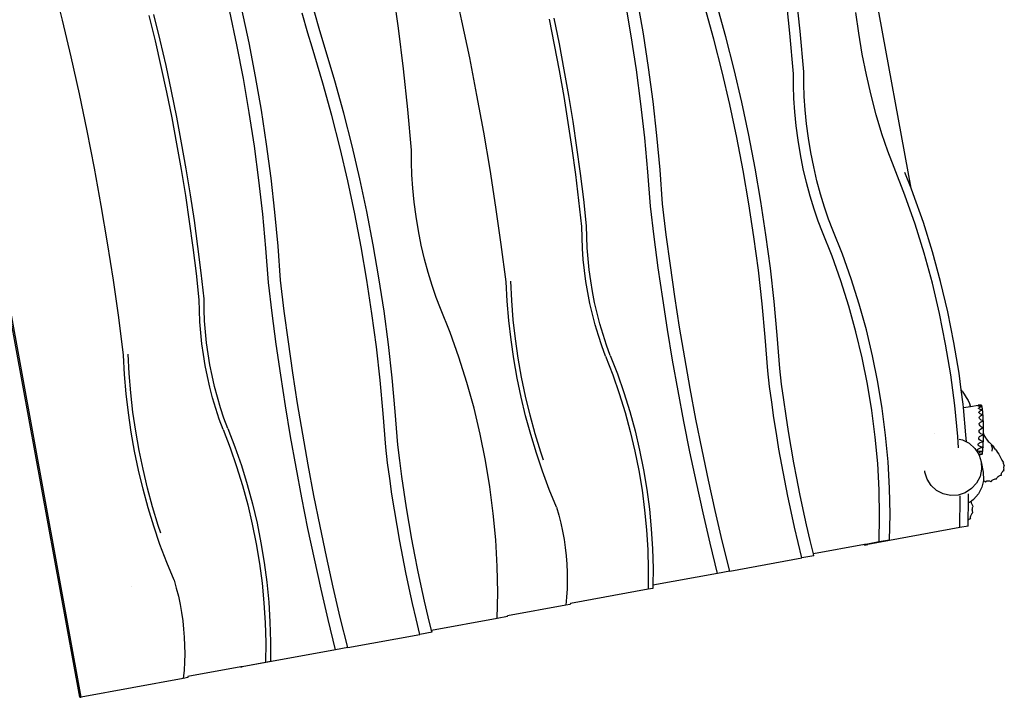
# Model space of a CAD drawing. Extents: x -3135 to 1091, y -2251 to 1640.
# Drawn here: x -1664 to 1091, y -2251 to -356 of the extents above; entities that cross this region are included whole.
import ezdxf

# ---------------------------------------------------------------- set-up
doc = ezdxf.new("R2010")
doc.units = 0
doc.layers.get('0').update_dxf_attribs({"linetype": 'CONTINUOUS'})

msp = doc.modelspace()

# ---------------------------------------------------------------- linework, layer by layer
for p, q in [((-1495.6, -2250.6), (-2120.9, 1168.5)), ((-1491.5, -2249.8), (-2116.8, 1169.2)), ((830, -827.4), (671.9, 37.2)), ((-1543.9, -357.3), (-1569.5, -254.6)), ((-603.9, -379.5), (-619.9, -266.1)), ((-426.4, -359.2), (-449.4, -255.9)), ((519.9, -388.1), (507.7, -274.3)), ((81.1, -395.4), (64.8, -301)), ((490.9, -393.4), (478.7, -279.6)), ((-1021.9, -420.4), (-1041.9, -326.6)), ((47.2, -401.6), (30.9, -307.2)), ((278, -410.5), (253, -319.9)), ((311.7, -404.3), (286.7, -313.7)), ((-1519.6, -460.2), (-1543.9, -357.3)), ((-1283.9, -415.3), (-1301.2, -343.9)), ((-1270.7, -412.9), (-1288, -341.5)), ((-1055.8, -426.6), (-1075.8, -332.8)), ((-857.7, -393.3), (-873.4, -337.8)), ((-823.9, -387.1), (-839.6, -331.6)), ((-167.2, -426.2), (-181.8, -354.3)), ((-153.9, -423.8), (-168.5, -351.8)), ((683.5, -393.9), (675.6, -336.1)), ((-589.8, -493.1), (-603.9, -379.5)), ((-404.7, -462.8), (-426.4, -359.2)), ((-1254.3, -484.4), (-1270.7, -412.9)), ((-845.3, -433.3), (-857.7, -393.3)), ((-811.6, -427.1), (-823.9, -387.1)), ((61.7, -496.4), (47.2, -401.6)), ((95.6, -490.2), (81.1, -395.4)), ((301.2, -501.6), (278, -410.5)), ((334.9, -495.4), (311.7, -404.3)), ((501.3, -507.3), (490.9, -393.4)), ((530.3, -502), (519.9, -388.1)), ((693.3, -452.3), (683.5, -393.9)), ((-1267.5, -486.8), (-1283.9, -415.3)), ((-1037.6, -520.7), (-1055.8, -426.6)), ((-1003.7, -514.5), (-1021.9, -420.4)), ((-815.6, -533.4), (-845.3, -433.3)), ((-781.8, -527.2), (-811.6, -427.1)), ((-153.5, -498.4), (-167.2, -426.2)), ((-140.3, -496), (-153.9, -423.8)), ((-1496.6, -563.5), (-1519.6, -460.2)), ((-384.4, -566.7), (-404.7, -462.8)), ((704.8, -510.3), (693.3, -452.3)), ((-1252, -558.6), (-1267.5, -486.8)), ((-1238.7, -556.2), (-1254.3, -484.4)), ((-577.6, -606.9), (-589.8, -493.1)), ((108.2, -585.1), (95.6, -490.2)), ((356.4, -587), (334.9, -495.4)), ((-1021.3, -615.1), (-1037.6, -520.7)), ((-987.4, -608.9), (-1003.7, -514.5)), ((-140.7, -570.8), (-153.5, -498.4)), ((-127.5, -568.4), (-140.3, -496)), ((74.3, -591.3), (61.7, -496.4)), ((322.6, -593.2), (301.2, -501.6)), ((500.8, -540.6), (501.3, -507.3)), ((529.9, -535.3), (530.3, -502)), ((717.9, -567.3), (704.8, -510.3)), ((-790.6, -624), (-815.6, -533.4)), ((-756.8, -617.8), (-781.8, -527.2)), ((501.9, -576.2), (500.8, -540.6)), ((530.9, -570.9), (529.9, -535.3)), ((-1474.9, -667.2), (-1496.6, -563.5)), ((-1237.3, -630.6), (-1252, -558.6)), ((-1224.1, -628.2), (-1238.7, -556.2)), ((-365.4, -670.8), (-384.4, -566.7)), ((-128.9, -643.3), (-140.7, -570.8)), ((-115.7, -640.9), (-127.5, -568.4)), ((504.5, -613.8), (501.9, -576.2)), ((533.5, -608.5), (530.9, -570.9)), ((732.4, -622.3), (717.9, -567.3)), ((85, -686.5), (74.3, -591.3)), ((118.9, -680.3), (108.2, -585.1)), ((342.3, -685.3), (322.6, -593.2)), ((376, -679.1), (356.4, -587)), ((-1223.7, -702.8), (-1237.3, -630.6)), ((-1210.5, -700.4), (-1224.1, -628.2)), ((-1006.8, -709.9), (-1021.3, -615.1)), ((-972.9, -703.7), (-987.4, -608.9)), ((-767.3, -715.1), (-790.6, -624)), ((-733.6, -709), (-756.8, -617.8)), ((-567.3, -720.8), (-577.6, -606.9)), ((508.5, -652.8), (504.5, -613.8)), ((537.5, -647.4), (533.5, -608.5)), ((748.1, -674.8), (732.4, -622.3)), ((-118, -715.9), (-128.9, -643.3)), ((-104.8, -713.5), (-115.7, -640.9)), ((513.8, -692.6), (508.5, -652.8)), ((542.9, -687.2), (537.5, -647.4)), ((-1454.6, -771), (-1474.9, -667.2)), ((-347.7, -775.2), (-365.4, -670.8)), ((93.9, -781.8), (85, -686.5)), ((127.8, -775.6), (118.9, -680.3)), ((360.1, -777.7), (342.3, -685.3)), ((393.9, -771.5), (376, -679.1)), ((549.6, -727.4), (542.9, -687.2)), ((764.8, -723.9), (748.1, -674.8)), ((-1210.9, -775.2), (-1223.7, -702.8)), ((-1197.7, -772.7), (-1210.5, -700.4)), ((-994.2, -804.9), (-1006.8, -709.9)), ((-960.3, -798.7), (-972.9, -703.7)), ((-745.9, -806.8), (-767.3, -715.1)), ((-712.1, -800.6), (-733.6, -709)), ((-108, -788.7), (-118, -715.9)), ((-94.8, -786.3), (-104.8, -713.5)), ((520.5, -732.7), (513.8, -692.6)), ((-567.7, -754.1), (-567.3, -720.8)), ((528.5, -772.6), (520.5, -732.7)), ((557.5, -767.3), (549.6, -727.4)), ((782.2, -769), (764.8, -723.9)), ((-1435.6, -875.2), (-1454.6, -771)), ((-566.6, -789.8), (-567.7, -754.1)), ((566.5, -806.4), (557.5, -767.3)), ((812.9, -847.1), (782.2, -769)), ((-1199.1, -847.7), (-1210.9, -775.2)), ((-1185.9, -845.3), (-1197.7, -772.7)), ((-949.6, -893.8), (-960.3, -798.7)), ((-564.1, -827.3), (-566.6, -789.8)), ((-331.3, -879.8), (-347.7, -775.2)), ((-99, -861.5), (-108, -788.7)), ((-85.8, -859.1), (-94.8, -786.3)), ((100.8, -877.1), (93.9, -781.8)), ((134.7, -870.9), (127.8, -775.6)), ((376.1, -870.5), (360.1, -777.7)), ((409.9, -864.3), (393.9, -771.5)), ((537.5, -811.7), (528.5, -772.6)), ((830, -827.4), (812.5, -782.9)), ((-983.5, -900), (-994.2, -804.9)), ((-726.3, -898.8), (-745.9, -806.8)), ((-692.5, -892.6), (-712.1, -800.6)), ((547.6, -849.5), (537.5, -811.7)), ((576.6, -844.2), (566.5, -806.4)), ((-1188.2, -920.3), (-1199.1, -847.7)), ((-1175, -917.9), (-1185.9, -845.3)), ((-560.1, -866.3), (-564.1, -827.3)), ((558.5, -885.6), (547.6, -849.5)), ((587.5, -880.3), (576.6, -844.2)), ((841.1, -927.3), (812.9, -847.1)), ((836.1, -842.9), (830, -827.4)), ((864.3, -923.1), (836.1, -842.9)), ((-1417.9, -979.6), (-1435.6, -875.2)), ((-554.7, -906.1), (-560.1, -866.3)), ((-316.3, -984.5), (-331.3, -879.8)), ((-90.9, -934.5), (-99, -861.5)), ((-77.7, -932), (-85.8, -859.1)), ((111.4, -963.5), (100.8, -877.1)), ((145.3, -957.3), (134.7, -870.9)), ((390.3, -963.5), (376.1, -870.5)), ((424.1, -957.4), (409.9, -864.3)), ((599.1, -914), (587.5, -880.3)), ((-974.7, -995.3), (-983.5, -900)), ((-940.8, -989.1), (-949.6, -893.8)), ((-708.4, -991.2), (-726.3, -898.8)), ((-674.6, -985.1), (-692.5, -892.6)), ((-548, -946.2), (-554.7, -906.1)), ((570.1, -919.3), (558.5, -885.6)), ((-1178.2, -993.1), (-1188.2, -920.3)), ((-1165, -990.6), (-1175, -917.9)), ((-90.5, -965.2), (-90.9, -934.5)), ((-77.3, -962.8), (-77.7, -932)), ((582.3, -950.3), (570.1, -919.3)), ((611.3, -945), (599.1, -914)), ((866.7, -1009.3), (841.1, -927.3)), ((889.9, -1005), (864.3, -923.1)), ((-540.1, -986.1), (-548, -946.2)), ((-76, -993.6), (-77.3, -962.8)), ((122.9, -1049.8), (111.4, -963.5)), ((156.8, -1043.6), (145.3, -957.3)), ((402.7, -1056.8), (390.3, -963.5)), ((436.5, -1050.6), (424.1, -957.4)), ((609.1, -1017.4), (582.3, -950.3)), ((638.1, -1012.1), (611.3, -945)), ((-1401.5, -1084.1), (-1417.9, -979.6)), ((-1156, -1063.5), (-1165, -990.6)), ((-933.8, -1084.5), (-940.8, -989.1)), ((-692.4, -1084), (-708.4, -991.2)), ((-658.6, -1077.8), (-674.6, -985.1)), ((-531, -1025.2), (-540.1, -986.1)), ((-302.7, -1089.4), (-316.3, -984.5)), ((-89.2, -996), (-90.5, -965.2)), ((-1169.2, -1065.9), (-1178.2, -993.1)), ((-967.7, -1090.7), (-974.7, -995.3)), ((-86.9, -1026.8), (-89.2, -996)), ((-73.7, -1024.4), (-76, -993.6)), ((633.7, -1086.3), (609.1, -1017.4)), ((662.7, -1081), (638.1, -1012.1)), ((889.5, -1092.8), (866.7, -1009.3)), ((912.7, -1088.5), (889.9, -1005)), ((-521, -1063.1), (-531, -1025.2)), ((-83.7, -1057.6), (-86.9, -1026.8)), ((-70.5, -1055.1), (-73.7, -1024.4)), ((169.2, -1129.8), (156.8, -1043.6)), ((-1161.1, -1138.9), (-1169.2, -1065.9)), ((-1147.9, -1136.4), (-1156, -1063.5)), ((-510, -1099.1), (-521, -1063.1)), ((-79.5, -1088.2), (-83.7, -1057.6)), ((-66.3, -1085.8), (-70.5, -1055.1)), ((135.3, -1136), (122.9, -1049.8)), ((413.2, -1150.3), (402.7, -1056.8)), ((447, -1144.1), (436.5, -1050.6)), ((-1386.5, -1188.9), (-1401.5, -1084.1)), ((-957.1, -1177), (-967.7, -1090.7)), ((-923.3, -1170.8), (-933.8, -1084.5)), ((-678.2, -1177.1), (-692.4, -1084)), ((-644.4, -1170.9), (-658.6, -1077.8)), ((-498.4, -1132.8), (-510, -1099.1)), ((-299.8, -1143.4), (-302.7, -1089.4)), ((-287.3, -1141.1), (-290.1, -1087.1)), ((-74.4, -1118.8), (-79.5, -1088.2)), ((-61.2, -1116.3), (-66.3, -1085.8)), ((656, -1156.7), (633.7, -1086.3)), ((685, -1151.4), (662.7, -1081)), ((909.6, -1177.4), (889.5, -1092.8)), ((932.8, -1173.2), (912.7, -1088.5)), ((-68.4, -1149.1), (-74.4, -1118.8)), ((-55.2, -1146.7), (-61.2, -1116.3)), ((-1160.7, -1169.6), (-1161.1, -1138.9)), ((-1147.5, -1167.2), (-1147.9, -1136.4)), ((-486.2, -1163.8), (-498.4, -1132.8)), ((-295.3, -1197.3), (-299.8, -1143.4)), ((-282.8, -1195), (-287.3, -1141.1)), ((-61.4, -1179.3), (-68.4, -1149.1)), ((-48.2, -1176.9), (-55.2, -1146.7)), ((148.6, -1222), (135.3, -1136)), ((182.5, -1215.8), (169.2, -1129.8)), ((421.9, -1243.8), (413.2, -1150.3)), ((455.7, -1237.7), (447, -1144.1)), ((675.8, -1228.5), (656, -1156.7)), ((704.8, -1223.2), (685, -1151.4)), ((-1159.4, -1200.4), (-1160.7, -1169.6)), ((-1146.2, -1198), (-1147.5, -1167.2)), ((-945.7, -1263.3), (-957.1, -1177)), ((-911.8, -1257.1), (-923.3, -1170.8)), ((-665.8, -1270.3), (-678.2, -1177.1)), ((-632, -1264.2), (-644.4, -1170.9)), ((-459.4, -1230.9), (-486.2, -1163.8)), ((-53.6, -1209.2), (-61.4, -1179.3)), ((-40.4, -1206.8), (-48.2, -1176.9)), ((926.7, -1262.9), (909.6, -1177.4)), ((949.9, -1258.7), (932.8, -1173.2)), ((-1372.9, -1293.8), (-1386.5, -1188.9)), ((-1157.1, -1231.2), (-1159.4, -1200.4)), ((-1143.9, -1228.8), (-1146.2, -1198)), ((-289.2, -1251.1), (-295.3, -1197.3)), ((-276.6, -1248.8), (-282.8, -1195)), ((-44.8, -1238.8), (-53.6, -1209.2)), ((-31.6, -1236.4), (-40.4, -1206.8)), ((-1153.9, -1261.9), (-1157.1, -1231.2)), ((-1140.7, -1259.5), (-1143.9, -1228.8)), ((-434.8, -1299.8), (-459.4, -1230.9)), ((-35.2, -1268.1), (-44.8, -1238.8)), ((-21.9, -1265.6), (-31.6, -1236.4)), ((162.9, -1308), (148.6, -1222)), ((196.8, -1301.8), (182.5, -1215.8)), ((462.5, -1331.3), (455.7, -1237.7)), ((693.2, -1301.3), (675.8, -1228.5)), ((722.2, -1296), (704.8, -1223.2)), ((-1149.7, -1292.6), (-1153.9, -1261.9)), ((-1136.5, -1290.2), (-1140.7, -1259.5)), ((-933.2, -1349.5), (-945.7, -1263.3)), ((-899.3, -1343.3), (-911.8, -1257.1)), ((-621.5, -1357.6), (-632, -1264.2)), ((-281.4, -1304.7), (-289.2, -1251.1)), ((-268.9, -1302.4), (-276.6, -1248.8)), ((-11.4, -1294.6), (-21.9, -1265.6)), ((428.8, -1337.5), (421.9, -1243.8)), ((941, -1349), (926.7, -1262.9)), ((964.1, -1344.7), (949.9, -1258.7)), ((-1370, -1347.8), (-1372.9, -1293.8)), ((-1357.5, -1345.5), (-1360.3, -1291.5)), ((-1144.6, -1323.1), (-1149.7, -1292.6)), ((-1131.4, -1320.7), (-1136.5, -1290.2)), ((-655.3, -1363.8), (-665.8, -1270.3)), ((-24.6, -1297), (-35.2, -1268.1)), ((-1125.4, -1351.1), (-1131.4, -1320.7)), ((-412.5, -1370.3), (-434.8, -1299.8)), ((-272, -1358.1), (-281.4, -1304.7)), ((-259.4, -1355.8), (-268.9, -1302.4)), ((-24.6, -1297), (-4.7, -1348.6)), ((-11.4, -1294.6), (8.5, -1346.2)), ((178.1, -1393.7), (162.9, -1308)), ((212, -1387.5), (196.8, -1301.8)), ((708, -1374.8), (693.2, -1301.3)), ((737, -1369.5), (722.2, -1296)), ((-1365.5, -1401.7), (-1370, -1347.8)), ((-1353, -1399.4), (-1357.5, -1345.5)), ((-1138.6, -1353.5), (-1144.6, -1323.1)), ((-919.9, -1435.6), (-933.2, -1349.5)), ((-886, -1429.4), (-899.3, -1343.3)), ((-4.7, -1348.6), (13.5, -1401)), ((8.5, -1346.2), (26.7, -1398.6)), ((434.2, -1381.5), (428.8, -1337.5)), ((467.9, -1375.3), (462.5, -1331.3)), ((952.2, -1435.2), (941, -1349)), ((970.2, -1391.2), (964.1, -1344.7)), ((-1131.6, -1383.7), (-1138.6, -1353.5)), ((-1118.4, -1381.2), (-1125.4, -1351.1)), ((-646.6, -1457.4), (-655.3, -1363.8)), ((-612.8, -1451.2), (-621.5, -1357.6)), ((-392.7, -1442), (-412.5, -1370.3)), ((-260.9, -1411.1), (-272, -1358.1)), ((-248.4, -1408.8), (-259.4, -1355.8)), ((473.8, -1419.3), (467.9, -1375.3)), ((720.2, -1448.8), (708, -1374.8)), ((749.2, -1443.5), (737, -1369.5)), ((-1359.4, -1455.5), (-1365.5, -1401.7)), ((-1346.8, -1453.2), (-1353, -1399.4)), ((-1123.8, -1413.6), (-1131.6, -1383.7)), ((-1110.5, -1411.2), (-1118.4, -1381.2)), ((13.5, -1401), (29.9, -1454.1)), ((26.7, -1398.6), (43.1, -1451.7)), ((194.3, -1479.3), (178.1, -1393.7)), ((228.2, -1473.1), (212, -1387.5)), ((440, -1425.5), (434.2, -1381.5)), ((972.8, -1394.7), (970.2, -1391.2)), ((975.3, -1431), (970.2, -1391.2)), ((972.8, -1394.7), (978.7, -1403.5)), ((978.7, -1403.5), (984.3, -1412.6)), ((-1115, -1443.2), (-1123.8, -1413.6)), ((-1101.8, -1440.8), (-1110.5, -1411.2)), ((-871.7, -1515.3), (-886, -1429.4)), ((-248.3, -1463.8), (-260.9, -1411.1)), ((-235.8, -1461.5), (-248.4, -1408.8)), ((446.3, -1469.4), (440, -1425.5)), ((480.1, -1463.3), (473.8, -1419.3)), ((976.3, -1440.6), (975.3, -1431)), ((984.3, -1412.6), (989.2, -1421.2)), ((989.2, -1421.2), (993, -1428.9)), ((993, -1428.9), (995.6, -1435.3)), ((-1351.6, -1509.1), (-1359.4, -1455.5)), ((-1339, -1506.8), (-1346.8, -1453.2)), ((-1105.4, -1472.5), (-1115, -1443.2)), ((-1092.1, -1470), (-1101.8, -1440.8)), ((-905.6, -1521.5), (-919.9, -1435.6)), ((-639.7, -1551), (-646.6, -1457.4)), ((-606, -1544.8), (-612.8, -1451.2)), ((-375.4, -1514.8), (-392.7, -1442)), ((29.9, -1454.1), (44.5, -1507.8)), ((43.1, -1451.7), (57.7, -1505.4)), ((729.7, -1523), (720.2, -1448.8)), ((758.7, -1517.7), (749.2, -1443.5)), ((960.3, -1521.4), (952.2, -1435.2)), ((976.3, -1440.6), (996.2, -1437.5)), ((983.5, -1517.2), (976.3, -1440.6)), ((996.2, -1437.5), (995.6, -1435.3)), ((996.2, -1437.5), (1017.8, -1434.1)), ((1018.3, -1434.2), (1017.8, -1434.1)), ((1017.9, -1435.9), (1018.8, -1435.4)), ((1018, -1436.3), (1017.9, -1435.9)), ((1018.5, -1436.4), (1018, -1436.3)), ((1021.1, -1434), (1018.3, -1434.2)), ((1019.7, -1436.8), (1018.5, -1436.4)), ((1018.8, -1435.4), (1020.7, -1434.8)), ((1019, -1442.2), (1020, -1441)), ((1019, -1442.3), (1019, -1442.2)), ((1019, -1443.2), (1019, -1442.3)), ((1019.1, -1443.3), (1019, -1443.2)), ((1021, -1444.7), (1019.1, -1443.3)), ((1022.6, -1437.3), (1019.7, -1436.8)), ((1019.8, -1453.3), (1020.2, -1452.6)), ((1019.8, -1454.2), (1019.8, -1453.3)), ((1020.2, -1455.2), (1019.8, -1454.2)), ((1020, -1441), (1022, -1439.7)), ((1020.2, -1452.6), (1020.9, -1451.4)), ((1021, -1456.1), (1020.2, -1455.2)), ((1020.7, -1434.8), (1023.4, -1434.1)), ((1020.9, -1451.4), (1023, -1449.6)), ((1023.9, -1445.8), (1021, -1444.7)), ((1022.1, -1457.2), (1021, -1456.1)), ((1024.6, -1433.7), (1021.1, -1434)), ((1022, -1439.7), (1024.8, -1438.5)), ((1023.6, -1458.1), (1022.1, -1457.2)), ((1026.1, -1437.5), (1022.6, -1437.3)), ((1023, -1449.6), (1026, -1448)), ((1023.4, -1434.1), (1026.4, -1433.5)), ((1023.6, -1458.1), (1023.6, -1458)), ((1024.9, -1458.9), (1023.6, -1458.1)), ((1027.4, -1446.5), (1023.9, -1445.8)), ((1026.4, -1433.5), (1024.6, -1433.7)), ((1024.8, -1438.5), (1028.2, -1437.4)), ((1028.5, -1460.1), (1024.9, -1458.9)), ((1026, -1448), (1029.5, -1446.8)), ((1027, -1437.4), (1026.1, -1437.5)), ((1026.9, -1433.4), (1026.4, -1433.5)), ((1026.9, -1433.4), (1027, -1436.5)), ((1027, -1436.5), (1027, -1437.4)), ((1028.2, -1437.4), (1027, -1437.4)), ((1028.5, -1446.6), (1027.4, -1446.5)), ((1028.2, -1437.7), (1028.2, -1437.4)), ((1028.2, -1437.4), (1028.2, -1437.4)), ((1028.2, -1437.4), (1028.2, -1437.7)), ((1028.2, -1437.7), (1028.3, -1440.6)), ((1028.3, -1440.6), (1028.4, -1443.5)), ((1028.4, -1443.5), (1028.5, -1446)), ((1028.5, -1446), (1028.5, -1446.6)), ((1029.5, -1446.7), (1028.5, -1446.6)), ((1029.5, -1446.8), (1029.5, -1446.7)), ((1029.5, -1449.7), (1029.5, -1446.8)), ((1029.5, -1449.7), (1029.5, -1452.8)), ((1029.5, -1452.8), (1029.6, -1455.6)), ((1029.6, -1455.6), (1029.7, -1458.1)), ((1029.7, -1458.1), (1029.9, -1459.9)), ((-1094.8, -1501.4), (-1105.4, -1472.5)), ((-1081.6, -1498.9), (-1092.1, -1470)), ((-234.1, -1516), (-248.3, -1463.8)), ((-221.5, -1513.7), (-235.8, -1461.5)), ((211.3, -1564.7), (194.3, -1479.3)), ((245.2, -1558.5), (228.2, -1473.1)), ((453.2, -1513.3), (446.3, -1469.4)), ((486.9, -1507.1), (480.1, -1463.3)), ((1020.2, -1468.3), (1021.5, -1466)), ((1020.2, -1468.7), (1020.2, -1468.3)), ((1020.9, -1470.9), (1020.2, -1468.7)), ((1020.4, -1486.4), (1020.5, -1485.5)), ((1020.9, -1488.7), (1020.4, -1486.4)), ((1020.5, -1485.5), (1021.6, -1483.7)), ((1021.1, -1471.2), (1020.9, -1470.9)), ((1022.8, -1473.4), (1021.1, -1471.2)), ((1021.5, -1466), (1023.8, -1463.9)), ((1021.6, -1483.7), (1024.1, -1481.3)), ((1025.6, -1475.5), (1022.8, -1473.4)), ((1023.8, -1463.9), (1027, -1462)), ((1024.1, -1481.3), (1027.5, -1479.2)), ((1029.3, -1477.1), (1025.6, -1475.5)), ((1027, -1462), (1030.6, -1460.6)), ((1027.5, -1479.2), (1031.4, -1477.7)), ((1030, -1460.4), (1028.5, -1460.1)), ((1031.2, -1477.6), (1029.3, -1477.1)), ((1029.9, -1459.9), (1030, -1460.4)), ((1030.6, -1460.5), (1030, -1460.4)), ((1030.6, -1460.6), (1030.5, -1463.2)), ((1030.5, -1463.2), (1030.5, -1466.1)), ((1030.5, -1466.1), (1030.5, -1469)), ((1030.5, -1469), (1030.6, -1471.8)), ((1030.6, -1460.6), (1030.6, -1460.5)), ((1030.6, -1471.8), (1030.7, -1474.2)), ((1030.7, -1474.2), (1030.9, -1476.1)), ((1030.9, -1476.1), (1031.1, -1477.3)), ((1031.1, -1477.3), (1031.2, -1477.6)), ((1031.4, -1477.6), (1031.2, -1477.6)), ((1031.3, -1479.8), (1031.2, -1482.3)), ((1031.2, -1482.3), (1031.2, -1485.2)), ((1031.2, -1485.2), (1031.2, -1488)), ((1031.4, -1477.7), (1031.3, -1479.8)), ((1031.4, -1477.7), (1031.4, -1477.6)), ((-1342.2, -1562.5), (-1351.6, -1509.1)), ((-1329.6, -1560.2), (-1339, -1506.8)), ((-1094.8, -1501.4), (-1074.9, -1553)), ((-1081.6, -1498.9), (-1061.7, -1550.5)), ((-360.6, -1588.3), (-375.4, -1514.8)), ((-205.7, -1565.4), (-221.5, -1513.7)), ((44.5, -1507.8), (57.3, -1562)), ((57.7, -1505.4), (70.5, -1559.6)), ((460.4, -1557.1), (453.2, -1513.3)), ((494.2, -1550.9), (486.9, -1507.1)), ((895.2, -1513.3), (895.2, -1513.3)), ((1020.1, -1505.9), (1020.7, -1503.6)), ((1020.6, -1508.8), (1020.1, -1505.9)), ((1022.4, -1511.5), (1020.6, -1508.8)), ((1020.7, -1503.6), (1021, -1503.1)), ((1021, -1489.2), (1020.9, -1488.7)), ((1022.9, -1491.9), (1021, -1489.2)), ((1021, -1503.1), (1023.8, -1500.6)), ((1025.4, -1513.9), (1022.4, -1511.5)), ((1025.8, -1494.3), (1022.9, -1491.9)), ((1023.8, -1500.6), (1027.6, -1498.4)), ((1029.4, -1515.8), (1025.4, -1513.9)), ((1029.6, -1496.2), (1025.8, -1494.3)), ((1027.6, -1498.4), (1031.9, -1496.9)), ((1031.9, -1496.8), (1029.6, -1496.2)), ((1031.2, -1488), (1031.3, -1490.8)), ((1031.3, -1490.8), (1031.4, -1493.2)), ((1031.4, -1493.2), (1031.6, -1495.2)), ((1031.6, -1500.2), (1031.5, -1502.7)), ((1031.5, -1502.7), (1031.5, -1505.4)), ((1031.5, -1505.4), (1031.5, -1508.3)), ((1031.5, -1508.3), (1031.6, -1511.1)), ((1031.6, -1495.2), (1031.8, -1496.5)), ((1031.8, -1498.3), (1031.6, -1500.2)), ((1031.6, -1511.1), (1031.7, -1513.2)), ((1031.7, -1513.2), (1033.1, -1515.8)), ((1031.7, -1513.2), (1031.8, -1513.6)), ((1031.8, -1496.5), (1031.9, -1496.8)), ((1031.9, -1496.9), (1031.8, -1498.3)), ((1031.8, -1513.6), (1031.9, -1515.7)), ((1031.9, -1496.9), (1031.9, -1496.8)), ((-890.4, -1607.2), (-905.6, -1521.5)), ((-856.5, -1601), (-871.7, -1515.3)), ((-218.3, -1567.7), (-234.1, -1516)), ((736.5, -1597.2), (729.7, -1523)), ((765.5, -1591.9), (758.7, -1517.7)), ((962.2, -1553), (960.3, -1521.4)), ((964.5, -1528.9), (974.2, -1530.9)), ((974.2, -1530.9), (984.7, -1536.3)), ((984.7, -1536.3), (983.5, -1517.2)), ((984.7, -1536.3), (992.9, -1540.5)), ((992.9, -1540.5), (1008.4, -1554.5)), ((1017.7, -1543.2), (1018.8, -1541.2)), ((1018.8, -1541.2), (1021.5, -1539)), ((1019.1, -1525.5), (1020.1, -1522.9)), ((1019.2, -1526.1), (1019.1, -1525.5)), ((1019.5, -1528.1), (1019.2, -1526.1)), ((1021.3, -1530.6), (1019.5, -1528.1)), ((1020.1, -1522.9), (1021.3, -1521.7)), ((1021.3, -1521.7), (1022.9, -1520.3)), ((1024.5, -1532.8), (1021.3, -1530.6)), ((1021.5, -1539), (1023.1, -1538.3)), ((1022.9, -1520.3), (1027.1, -1518.2)), ((1023.1, -1538.3), (1026, -1537)), ((1028.6, -1534.6), (1024.5, -1532.8)), ((1026, -1537), (1031.4, -1535.3)), ((1027.1, -1518.2), (1032, -1516.6)), ((1031.7, -1535.2), (1028.6, -1534.6)), ((1032.1, -1516.6), (1029.4, -1515.8)), ((1031.1, -1538.2), (1031, -1540.6)), ((1031, -1540.6), (1031, -1543.4)), ((1031.2, -1536.3), (1031.1, -1538.2)), ((1031.4, -1535.3), (1031.2, -1536.3)), ((1031.5, -1522.6), (1031.4, -1525.4)), ((1031.4, -1525.4), (1031.5, -1528.3)), ((1031.4, -1535.3), (1031.7, -1535.2)), ((1031.7, -1518.3), (1031.5, -1520.2)), ((1031.5, -1520.2), (1031.5, -1522.6)), ((1031.5, -1528.3), (1031.5, -1531.2)), ((1031.5, -1531.2), (1031.7, -1533.9)), ((1031.8, -1517.1), (1031.7, -1518.3)), ((1031.7, -1533.9), (1031.8, -1535.2)), ((1031.7, -1535.2), (1031.8, -1535.2)), ((1032.1, -1516.6), (1031.8, -1517.1)), ((1031.9, -1515.7), (1032.1, -1516.6)), ((1032, -1516.6), (1032.1, -1516.6)), ((1032.1, -1516.6), (1032.1, -1516.6)), ((1033.1, -1515.8), (1035.6, -1520.4)), ((1035.6, -1520.4), (1038.2, -1524.8)), ((1038.2, -1524.8), (1040.8, -1528.9)), ((1040.8, -1528.9), (1042.4, -1531.3)), ((1042.4, -1531.3), (1043.6, -1532.8)), ((1042.4, -1531.3), (1043.3, -1532.6)), ((1043.3, -1532.6), (1045.8, -1536)), ((1043.6, -1532.8), (1045.9, -1535.4)), ((1045.9, -1535.4), (1048.1, -1537.6)), ((1048.1, -1537.6), (1050.3, -1539.5)), ((1050.3, -1539.5), (1053, -1541.8)), ((1053, -1541.8), (1055.7, -1544.6)), ((-1331.1, -1615.5), (-1342.2, -1562.5)), ((-1318.6, -1613.2), (-1329.6, -1560.2)), ((-1074.9, -1553), (-1056.7, -1605.4)), ((-1061.7, -1550.5), (-1043.5, -1602.9)), ((-634.4, -1595), (-639.7, -1551)), ((-600.6, -1588.9), (-606, -1544.8)), ((-200.9, -1618.8), (-218.3, -1567.7)), ((-198.3, -1587.4), (-205.7, -1565.4)), ((57.3, -1562), (68.2, -1616.7)), ((70.5, -1559.6), (81.5, -1614.3)), ((229.3, -1649.9), (211.3, -1564.7)), ((263.2, -1643.7), (245.2, -1558.5)), ((468.2, -1600.8), (460.4, -1557.1)), ((502, -1594.7), (494.2, -1550.9)), ((1008.4, -1554.5), (1016.8, -1567.4)), ((1015.3, -1558.8), (1016.5, -1557.3)), ((1015.5, -1560.5), (1015.3, -1558.8)), ((1017.3, -1562), (1015.5, -1560.5)), ((1016.5, -1557.3), (1016.9, -1556.9)), ((1016.8, -1567.4), (1018.3, -1566.7)), ((1016.8, -1567.4), (1019.6, -1571.7)), ((1016.9, -1556.9), (1020.1, -1554.9)), ((1020.7, -1563.1), (1017.3, -1562)), ((1017.5, -1543.6), (1017.7, -1543.2)), ((1017.8, -1545.8), (1017.5, -1543.6)), ((1019.6, -1547.9), (1017.8, -1545.8)), ((1018.3, -1566.7), (1023.3, -1565.1)), ((1022.9, -1549.7), (1019.6, -1547.9)), ((1020.1, -1554.9), (1024.6, -1553.1)), ((1025, -1563.7), (1020.7, -1563.1)), ((1027.3, -1550.9), (1022.9, -1549.7)), ((1029.1, -1563.6), (1023.3, -1565.1)), ((1024.6, -1553.1), (1030.2, -1551.5)), ((1025.7, -1563.6), (1025, -1563.7)), ((1027.7, -1563.5), (1025.7, -1563.6)), ((1027.6, -1551), (1027.3, -1550.9)), ((1027.6, -1551), (1027.6, -1551)), ((1030.3, -1551.4), (1027.6, -1551)), ((1030, -1563.4), (1027.7, -1563.5)), ((1029.1, -1565.3), (1029, -1568.3)), ((1029, -1568.3), (1029.1, -1570.2)), ((1029.5, -1563.5), (1029.1, -1563.6)), ((1029.1, -1563.6), (1029.1, -1565.3)), ((1029.5, -1563.5), (1030, -1563.4)), ((1030, -1563.4), (1030.2, -1563.1)), ((1030.2, -1551.5), (1030.3, -1551.5)), ((1030.3, -1552.8), (1030.2, -1555.2)), ((1030.2, -1555.2), (1030.2, -1558.1)), ((1030.2, -1558.1), (1030.2, -1561.3)), ((1030.2, -1561.3), (1030.2, -1563.1)), ((1030.3, -1551.4), (1030.3, -1551.5)), ((1030.3, -1551.5), (1030.8, -1551.4)), ((1030.3, -1551.5), (1030.5, -1551.4)), ((1030.5, -1551.4), (1030.3, -1551.4)), ((1030.3, -1551.5), (1030.3, -1552.8)), ((1030.8, -1551.4), (1030.5, -1551.4)), ((1030.8, -1551.4), (1031.2, -1551.1)), ((1031, -1543.4), (1031, -1546.4)), ((1031, -1546.4), (1031.1, -1549.5)), ((1031.1, -1549.5), (1031.2, -1551.1)), ((1057.4, -1553.6), (1055, -1545.9)), ((1055.7, -1544.6), (1058.6, -1547.8)), ((1057.2, -1562.1), (1057.4, -1553.6)), ((1058.6, -1547.8), (1061.5, -1551.5)), ((1066.1, -1557.7), (1061.5, -1551.5)), ((1066.1, -1557.7), (1069, -1561.7)), ((1069, -1561.7), (1071.9, -1566.1)), ((1071.9, -1566.1), (1075, -1570.9)), ((-628.5, -1639), (-634.4, -1595)), ((-594.7, -1632.9), (-600.6, -1588.9)), ((-348.4, -1662.4), (-360.6, -1588.3)), ((510.2, -1638.3), (502, -1594.7)), ((740.6, -1670.9), (736.5, -1597.2)), ((769.7, -1665.6), (765.5, -1591.9)), ((1023.8, -1571.2), (1019.6, -1571.7)), ((1019.6, -1571.7), (1019.8, -1572)), ((1019.8, -1572), (1019.9, -1572.4)), ((1019.9, -1572.4), (1021.9, -1571.9)), ((1019.9, -1572.4), (1020.2, -1573.5)), ((1023.4, -1572.8), (1020.2, -1573.5)), ((1020.2, -1573.5), (1026.2, -1591.9)), ((1021.9, -1571.9), (1027.8, -1570.6)), ((1027.7, -1571.8), (1023.4, -1572.8)), ((1024.5, -1571.1), (1023.8, -1571.2)), ((1028.6, -1570.4), (1024.5, -1571.1)), ((1026.2, -1591.9), (1027.2, -1612.7)), ((1026.2, -1591.9), (1031.6, -1621.3)), ((1027.8, -1570.6), (1027.7, -1571.8)), ((1027.8, -1570.6), (1028.6, -1570.4)), ((1028.6, -1570.4), (1029, -1570.4)), ((1029, -1570.4), (1029.1, -1570.2)), ((1029.1, -1570.3), (1029, -1570.4)), ((1029.1, -1570.2), (1029.1, -1570.3)), ((1075, -1570.9), (1078, -1576.1)), ((1078, -1576.1), (1081, -1581.6)), ((1081, -1581.6), (1084.1, -1587.5)), ((1084.1, -1587.5), (1087.2, -1593.6)), ((1087.2, -1593.6), (1088.3, -1596)), ((1088.7, -1597.4), (1088.3, -1596)), ((1089.4, -1599.4), (1088.7, -1597.4)), ((-1318.5, -1668.2), (-1331.1, -1615.5)), ((-1305.9, -1665.9), (-1318.6, -1613.2)), ((-1056.7, -1605.4), (-1040.3, -1658.5)), ((-1043.5, -1602.9), (-1027.1, -1656)), ((-874.3, -1692.8), (-890.4, -1607.2)), ((-840.4, -1686.6), (-856.5, -1601)), ((-182.1, -1669.2), (-200.9, -1618.8)), ((68.2, -1616.7), (77.3, -1671.7)), ((81.5, -1614.3), (90.6, -1669.3)), ((476.4, -1644.5), (468.2, -1600.8)), ((868.2, -1620.8), (868, -1617.7)), ((868.2, -1620.8), (868.2, -1620.8)), ((874.6, -1640.6), (868.2, -1620.8)), ((1027.2, -1612.7), (1022.8, -1633.1)), ((1031.6, -1621.3), (1032.6, -1642.5)), ((1082.6, -1626.4), (1083.3, -1624.3)), ((1083.3, -1624.3), (1084.2, -1622.2)), ((1084.2, -1622.2), (1085.4, -1620.3)), ((1085.4, -1620.3), (1086.4, -1618.9)), ((1086.4, -1618.9), (1086.6, -1618.6)), ((1086.6, -1618.6), (1087.6, -1617.3)), ((1087.6, -1617.3), (1088.6, -1616.4)), ((1088.6, -1616.4), (1089.2, -1616.2)), ((1089.2, -1616.2), (1089.6, -1616.1)), ((1090, -1616.3), (1089.2, -1616.2)), ((1090.1, -1601.3), (1089.4, -1599.4)), ((1089.6, -1616.1), (1090, -1616.3)), ((1089.7, -1608.3), (1089.8, -1606.4)), ((1089.8, -1610.3), (1089.7, -1608.3)), ((1089.8, -1606.4), (1090, -1604.7)), ((1089.9, -1611.6), (1089.8, -1610.3)), ((1089.8, -1612.5), (1089.9, -1611.6)), ((1089.8, -1614.5), (1089.8, -1612.5)), ((1090.1, -1616.2), (1089.8, -1614.5)), ((1090, -1604.7), (1090.4, -1603.5)), ((1090, -1616.2), (1090, -1616.3)), ((1090.1, -1616.3), (1090, -1616.2)), ((1090.7, -1602.9), (1090.1, -1601.3)), ((1090.1, -1616.3), (1090.1, -1616.2)), ((1090.4, -1602.8), (1090.6, -1602.7)), ((1090.4, -1603), (1090.4, -1602.8)), ((1090.7, -1602.9), (1090.4, -1603)), ((1090.4, -1603.4), (1090.4, -1603)), ((1090.4, -1603.5), (1090.4, -1603.4)), ((1090.6, -1602.7), (1090.7, -1602.9)), ((1090.7, -1602.9), (1090.7, -1602.9)), ((1090.7, -1602.9), (1090.7, -1602.9)), ((1090.7, -1602.9), (1090.7, -1602.9)), ((-622.2, -1683), (-628.5, -1639)), ((-588.4, -1676.8), (-594.7, -1632.9)), ((248.2, -1734.9), (229.3, -1649.9)), ((282.1, -1728.7), (263.2, -1643.7)), ((485.1, -1688), (476.4, -1644.5)), ((518.9, -1681.8), (510.2, -1638.3)), ((886, -1658.2), (874.6, -1640.6)), ((1013.2, -1651.7), (999.1, -1667.2)), ((1022.8, -1633.1), (1013.2, -1651.7)), ((1032.2, -1644.8), (1028.3, -1663.2)), ((1032.6, -1642.5), (1032.2, -1644.8)), ((1032.2, -1644.8), (1033.7, -1645.5)), ((1033.7, -1645.5), (1035.7, -1646.7)), ((1035.7, -1646.7), (1037.4, -1648)), ((1037.4, -1648), (1038.2, -1648.8)), ((1038.2, -1648.8), (1038.5, -1647.8)), ((1038.2, -1648.8), (1038.3, -1648.7)), ((1038.2, -1648.8), (1038.3, -1648.8)), ((1038.3, -1648.8), (1038.2, -1648.8)), ((1038.3, -1648.7), (1039.6, -1646.9)), ((1038.3, -1648.8), (1038.3, -1648.7)), ((1038.5, -1647.8), (1039.3, -1646.9)), ((1039.3, -1646.9), (1039.9, -1646.6)), ((1039.9, -1646.6), (1039.6, -1646.9)), ((1039.9, -1646.6), (1040.6, -1646.2)), ((1040.6, -1646.2), (1042.3, -1645.8)), ((1042.3, -1645.8), (1044.4, -1645.6)), ((1044.4, -1645.6), (1045.9, -1645.7)), ((1045.9, -1645.7), (1046.7, -1645.7)), ((1046.7, -1645.7), (1049.2, -1645.8)), ((1049.2, -1645.8), (1051.5, -1646.2)), ((1051.5, -1646.2), (1053.5, -1646.8)), ((1053.5, -1646.8), (1054.3, -1647.3)), ((1054.3, -1647.3), (1054.6, -1646.1)), ((1054.3, -1647.3), (1054.3, -1647.4)), ((1054.6, -1646.1), (1055.4, -1644.9)), ((1055.4, -1644.9), (1056, -1644.5)), ((1056, -1644.5), (1056.8, -1643.6)), ((1056.8, -1643.6), (1058.7, -1642.4)), ((1058.7, -1642.4), (1060.8, -1641.4)), ((1060.8, -1641.4), (1063.1, -1640.6)), ((1063.1, -1640.6), (1065.4, -1640.2)), ((1065.4, -1640.1), (1067.6, -1639.8)), ((1065.4, -1640.2), (1065.4, -1640.1)), ((1067.6, -1639.8), (1069, -1639.9)), ((1069, -1639.7), (1069.7, -1638)), ((1069, -1639.9), (1069, -1639.7)), ((1069.7, -1638), (1071, -1636.3)), ((1071, -1636.3), (1072.6, -1634.6)), ((1072.6, -1634.6), (1073.7, -1633.7)), ((1073.7, -1633.7), (1074.4, -1633)), ((1074.4, -1633), (1076.2, -1631.6)), ((1076.2, -1631.6), (1078.1, -1630.6)), ((1078.1, -1630.6), (1079.9, -1629.9)), ((1079.9, -1629.9), (1081.5, -1629.8)), ((1081.5, -1629.8), (1082.4, -1630)), ((1082.3, -1628.3), (1082.6, -1626.4)), ((1082.4, -1629.6), (1082.3, -1628.3)), ((1082.3, -1629.9), (1082.4, -1629.6)), ((1082.4, -1630), (1082.3, -1629.9)), ((-1304.3, -1720.4), (-1318.5, -1668.2)), ((-1291.7, -1718.1), (-1305.9, -1665.9)), ((-1040.3, -1658.5), (-1025.7, -1712.2)), ((-1027.1, -1656), (-1012.5, -1709.8)), ((-581.6, -1720.7), (-588.4, -1676.8)), ((-338.8, -1736.6), (-348.4, -1662.4)), ((-161.7, -1718.9), (-182.1, -1669.2)), ((77.3, -1671.7), (84.6, -1727)), ((90.6, -1669.3), (97.8, -1724.6)), ((742, -1744.1), (740.6, -1670.9)), ((771, -1738.8), (769.7, -1665.6)), ((901.5, -1672.2), (886, -1658.2)), ((920.1, -1681.7), (901.5, -1672.2)), ((981.5, -1678.6), (961.6, -1685)), ((999.1, -1667.2), (981.5, -1678.6)), ((1028.3, -1663.2), (1018.8, -1682.1)), ((-857.2, -1778.2), (-874.3, -1692.8)), ((-823.3, -1772), (-840.4, -1686.6)), ((-615.4, -1726.8), (-622.2, -1683)), ((494.3, -1731.4), (485.1, -1688)), ((528, -1725.3), (518.9, -1681.8)), ((940.6, -1686), (920.1, -1681.7)), ((961.6, -1685), (940.6, -1686)), ((966.4, -1776), (967.5, -1692.1)), ((967.5, -1692.1), (967.3, -1687.3)), ((989.8, -1755.4), (990.4, -1707.1)), ((990.4, -1707.1), (990.6, -1687.9)), ((998.6, -1701.8), (990.4, -1707.1)), ((990.6, -1687.9), (990.5, -1682)), ((998.5, -1702), (998.3, -1702.3)), ((998.5, -1702.2), (998.4, -1702.4)), ((998.4, -1702.7), (998.5, -1702.5)), ((998.4, -1704), (998.4, -1702.7)), ((998.7, -1705.6), (998.4, -1704)), ((998.5, -1702.2), (998.5, -1702)), ((998.7, -1702), (998.5, -1702.2)), ((998.5, -1702), (998.8, -1702)), ((998.5, -1702.5), (998.5, -1702.2)), ((1004.7, -1697.8), (998.6, -1701.8)), ((998.8, -1701.9), (998.6, -1701.8)), ((998.8, -1702), (998.7, -1702)), ((999.3, -1707.5), (998.7, -1705.6)), ((998.8, -1701.9), (998.8, -1701.9)), ((998.8, -1701.9), (998.8, -1702)), ((998.8, -1701.9), (998.8, -1702)), ((1000.1, -1709.5), (999.3, -1707.5)), ((1018.8, -1682.1), (1004.7, -1697.8)), ((-1288.5, -1772.1), (-1304.3, -1720.4)), ((-1275.9, -1769.8), (-1291.7, -1718.1)), ((-1025.7, -1712.2), (-1012.9, -1766.4)), ((-1012.5, -1709.8), (-999.7, -1764)), ((-608.1, -1770.6), (-615.4, -1726.8)), ((-574.3, -1764.5), (-581.6, -1720.7)), ((-161.7, -1718.9), (-155.3, -1741.1)), ((84.6, -1727), (89.9, -1782.4)), ((97.8, -1724.6), (103.1, -1780)), ((268, -1819.7), (248.2, -1734.9)), ((301.9, -1813.5), (282.1, -1728.7)), ((503.9, -1774.8), (494.3, -1731.4)), ((537.7, -1768.6), (528, -1725.3)), ((1000.3, -1710.1), (1000.1, -1709.5)), ((1000.9, -1711.7), (1000.3, -1710.1)), ((1001.7, -1713.8), (1000.9, -1711.7)), ((1001.1, -1735.7), (1002.4, -1734.6)), ((1001.3, -1726.6), (1001.4, -1724.1)), ((1001.5, -1728.9), (1001.3, -1726.6)), ((1001.4, -1724.1), (1001.7, -1721.8)), ((1001.8, -1730.2), (1001.5, -1728.9)), ((1002.7, -1715.6), (1001.7, -1713.8)), ((1001.7, -1721.8), (1002.1, -1719.9)), ((1001.9, -1731.1), (1001.8, -1730.2)), ((1002.4, -1732.9), (1001.9, -1731.1)), ((1002.1, -1719.9), (1002.2, -1719.8)), ((1002.2, -1719.8), (1002.6, -1718.3)), ((1003.1, -1734.2), (1002.4, -1732.9)), ((1002.4, -1734.6), (1003.1, -1734.3)), ((1002.6, -1718.3), (1003.2, -1717.2)), ((1003.7, -1716.9), (1002.7, -1715.6)), ((1003.1, -1734.3), (1003.1, -1734.2)), ((1003.2, -1717.2), (1003.8, -1716.9)), ((1003.8, -1716.9), (1003.7, -1716.9)), ((-332, -1810.7), (-338.8, -1736.6)), ((-155.3, -1741.1), (-149.7, -1763.6)), ((740.7, -1816.3), (742, -1744.1)), ((769.7, -1811), (771, -1738.8)), ((989.6, -1771.8), (989.8, -1755.4)), ((989.8, -1755.4), (990.9, -1754.2)), ((990.9, -1754.2), (992.6, -1752.7)), ((992.6, -1752.7), (994.4, -1751.6)), ((994.4, -1751.6), (996.1, -1750.9)), ((996.1, -1750.9), (997.1, -1750.7)), ((996.3, -1747.8), (996.5, -1745.8)), ((996.5, -1749.4), (996.3, -1747.8)), ((996.5, -1745.8), (997, -1743.6)), ((996.9, -1750.4), (996.5, -1749.4)), ((997, -1750.6), (996.9, -1750.4)), ((997, -1743.6), (997.8, -1741.4)), ((997.1, -1750.7), (997, -1750.6)), ((997.8, -1741.4), (998.7, -1739.8)), ((998.7, -1739.8), (998.9, -1739.3)), ((998.9, -1739.3), (999.9, -1737.3)), ((999.9, -1737.3), (1001.1, -1735.7)), ((-1271.1, -1823.2), (-1288.5, -1772.1)), ((-1268.5, -1791.8), (-1275.9, -1769.8)), ((-1012.9, -1766.4), (-1002, -1821.1)), ((-999.7, -1764), (-988.7, -1818.7)), ((-839.2, -1863.5), (-857.2, -1778.2)), ((-805.3, -1857.3), (-823.3, -1772)), ((-600.3, -1814.4), (-608.1, -1770.6)), ((-566.6, -1808.2), (-574.3, -1764.5)), ((-149.7, -1763.6), (-144.8, -1786.4)), ((-144.8, -1786.4), (-140.6, -1809.2)), ((89.9, -1782.4), (93.4, -1837.9)), ((103.1, -1780), (106.6, -1835.4)), ((514, -1818), (503.9, -1774.8)), ((547.8, -1811.8), (537.7, -1768.6)), ((966.4, -1776), (708.7, -1823.1)), ((989.6, -1771.8), (966.4, -1776)), ((-592.1, -1858), (-600.3, -1814.4)), ((-558.3, -1851.8), (-566.6, -1808.2)), ((-327.9, -1884.5), (-332, -1810.7)), ((-140.6, -1809.2), (-137.3, -1832.2)), ((322.6, -1898), (301.9, -1813.5)), ((557.1, -1849.9), (547.8, -1811.8)), ((740.7, -1816.3), (708.5, -1822.2)), ((769.7, -1811), (740.7, -1816.3)), ((-1252.3, -1873.6), (-1271.1, -1823.2)), ((-1002, -1821.1), (-992.9, -1876.1)), ((-988.7, -1818.7), (-979.6, -1873.7)), ((-137.3, -1832.2), (-134.7, -1855.3)), ((93.4, -1837.9), (94.9, -1893.3)), ((106.6, -1835.4), (108.1, -1890.9)), ((288.7, -1904.2), (268, -1819.7)), ((524.5, -1861.1), (514, -1818)), ((699.4, -1823.8), (557.1, -1849.9)), ((708.5, -1822.2), (699.4, -1823.8)), ((699.6, -1824.8), (699.4, -1823.8)), ((699.6, -1824.8), (708.7, -1823.1)), ((708.7, -1823.1), (708.5, -1822.2)), ((-820.4, -1948.5), (-839.2, -1863.5)), ((-786.5, -1942.3), (-805.3, -1857.3)), ((-583.4, -1901.5), (-592.1, -1858)), ((-549.6, -1895.4), (-558.3, -1851.8)), ((-134.7, -1855.3), (-132.9, -1878.4)), ((322.6, -1898), (524.5, -1861.1)), ((558.3, -1854.9), (524.5, -1861.1)), ((558.3, -1854.9), (557.1, -1849.9)), ((-1231.9, -1923.2), (-1252.3, -1873.6)), ((-992.9, -1876.1), (-985.6, -1931.4)), ((-979.6, -1873.7), (-972.4, -1928.9)), ((-540.5, -1938.8), (-549.6, -1895.4)), ((-326.5, -1957.6), (-327.9, -1884.5)), ((-132.9, -1878.4), (-131.9, -1901.5)), ((94.9, -1893.3), (94.5, -1948.6)), ((108.1, -1890.9), (107.8, -1937.3)), ((322.6, -1898), (288.7, -1904.2)), ((-1231.9, -1923.2), (-1225.5, -1945.5)), ((-574.3, -1945), (-583.4, -1901.5)), ((-131.7, -1924.6), (-132.3, -1947.6)), ((-131.9, -1901.5), (-131.7, -1924.6)), ((288.7, -1904.2), (107.8, -1937.3)), ((-1349.8, -1940), (-1349.8, -1940)), ((-1225.5, -1945.5), (-1219.8, -1968)), ((-985.6, -1931.4), (-980.3, -1986.8)), ((-972.4, -1928.9), (-967.1, -1984.3)), ((-800.6, -2033.2), (-820.4, -1948.5)), ((-766.7, -2027), (-786.5, -1942.3)), ((-564.6, -1988.3), (-574.3, -1945)), ((-530.9, -1982.1), (-540.5, -1938.8)), ((-132.3, -1947.6), (-133.7, -1970.5)), ((94.5, -1948.6), (-123.1, -1988.4)), ((107.8, -1946.2), (94.5, -1948.6)), ((107.8, -1937.3), (107.8, -1946.2)), ((-1219.8, -1968), (-1214.9, -1990.7)), ((-520.8, -2025.4), (-530.9, -1982.1)), ((-327.8, -2029.8), (-326.5, -1957.6)), ((-133.7, -1970.5), (-135.8, -1993.2)), ((-1214.9, -1990.7), (-1210.8, -2013.6)), ((-980.3, -1986.8), (-976.8, -2042.2)), ((-967.1, -1984.3), (-963.6, -2039.8)), ((-554.5, -2031.5), (-564.6, -1988.3)), ((-135.8, -1993.2), (-298.8, -2023)), ((-123.3, -1990.9), (-135.8, -1993.2)), ((-123.1, -1988.4), (-123.3, -1990.9)), ((-1210.8, -2013.6), (-1207.5, -2036.6)), ((-1207.5, -2036.6), (-1204.9, -2059.7)), ((-779.9, -2117.8), (-800.6, -2033.2)), ((-746, -2111.6), (-766.7, -2027)), ((-544, -2074.6), (-554.5, -2031.5)), ((-511.4, -2063.4), (-520.8, -2025.4)), ((-327.8, -2029.8), (-511.4, -2063.4)), ((-298.8, -2024.5), (-327.8, -2029.8)), ((-298.8, -2023), (-299.2, -2023.1)), ((-298.8, -2024.5), (-298.8, -2023)), ((-1204.9, -2059.7), (-1203.1, -2082.8)), ((-976.8, -2042.2), (-975.3, -2097.7)), ((-963.6, -2039.8), (-962.1, -2095.3)), ((-510.2, -2068.4), (-511.4, -2063.4)), ((-1203.1, -2082.8), (-1202.1, -2105.9)), ((-746, -2111.6), (-544, -2074.6)), ((-510.2, -2068.4), (-544, -2074.6)), ((-1202.1, -2105.9), (-1201.9, -2129)), ((-779.9, -2117.8), (-1041, -2165.5)), ((-975.3, -2097.7), (-975.6, -2153)), ((-962.1, -2095.3), (-962.4, -2150.6)), ((-746, -2111.6), (-779.9, -2117.8)), ((-1201.9, -2129), (-1202.5, -2152)), ((-1203.9, -2174.9), (-1206, -2197.6)), ((-1202.5, -2152), (-1203.9, -2174.9)), ((-1045.1, -2165.7), (-1193.3, -2192.8)), ((-1041.1, -2165), (-1045.1, -2165.7)), ((-1045.1, -2165.7), (-1045, -2166.2)), ((-1045, -2166.2), (-1041, -2165.5)), ((-975.6, -2153), (-1041.1, -2165)), ((-1041.1, -2165), (-1041, -2165.5)), ((-962.4, -2150.6), (-975.6, -2153)), ((-1206, -2197.6), (-1491.5, -2249.8)), ((-1193.5, -2195.3), (-1206, -2197.6)), ((-1193.3, -2192.8), (-1193.5, -2195.3)), ((-1495.6, -2250.6), (-1491.5, -2249.8))]:
    msp.add_line(p, q)

doc.saveas('drawing.dxf')
